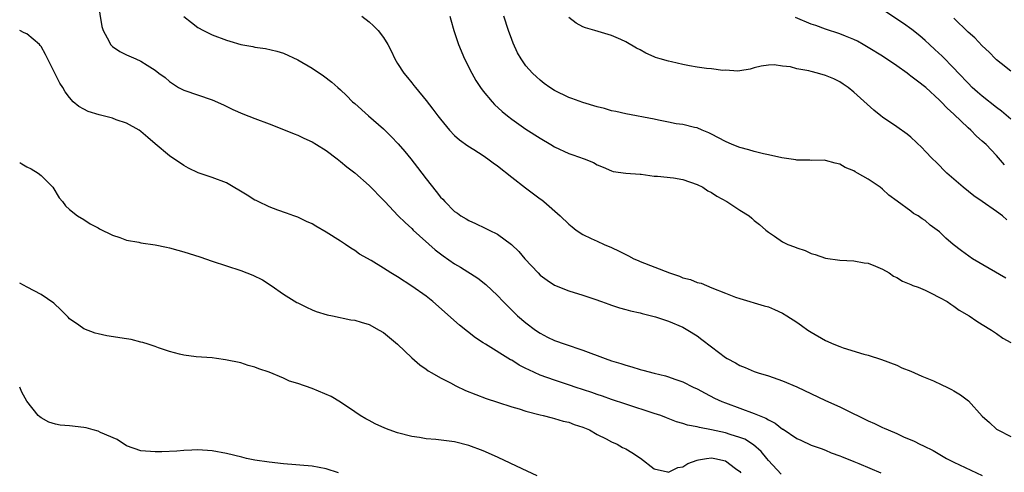
# Model space of a CAD drawing. Units: inches. Extents: x 2583000 to 2586000, y 1491000 to 1494000.
# Drawn here: x 2583000 to 2583138, y 1491697 to 1491760 of the extents above; entities that cross this region are included whole.
import ezdxf

# ---------------------------------------------------------------- set-up
doc = ezdxf.new("R2010")
doc.units = ezdxf.units.IN
doc.header["$MEASUREMENT"] = 0
doc.layers.add('LD25831491_2ft', color=194, linetype='Continuous')

msp = doc.modelspace()

# ---------------------------------------------------------------- linework, layer by layer
at = {"layer": 'LD25831491_2ft'}
for points, elevation in [([(2583010.96, 1491763), (2583011.54, 1491759.54), (2583011.71, 1491759), (2583012.55, 1491757.45), (2583012.75, 1491757), (2583012.86, 1491756.86), (2583013, 1491756.73), (2583014.03, 1491756.03), (2583015, 1491755.57), (2583016.28, 1491755), (2583017, 1491754.7), (2583017.9, 1491754.1), (2583019, 1491753.42), (2583019.52, 1491753), (2583020.39, 1491752.39), (2583021, 1491751.83), (2583022.26, 1491751), (2583023, 1491750.6), (2583027, 1491749.25), (2583028.56, 1491748.56), (2583029.91, 1491747.91), (2583031.29, 1491747.29), (2583033, 1491746.63), (2583035, 1491745.89), (2583037, 1491745.1), (2583038.48, 1491744.48), (2583039, 1491744.29), (2583039.87, 1491743.87), (2583041, 1491743.38), (2583041.64, 1491743), (2583043, 1491742.14), (2583044.54, 1491741), (2583045, 1491740.64), (2583045.89, 1491739.89), (2583047, 1491739.01), (2583049, 1491737.24), (2583051, 1491735.22), (2583051.19, 1491735), (2583053.1, 1491733), (2583054.05, 1491732.05), (2583055, 1491731.21), (2583055.2, 1491731), (2583058.26, 1491728.26), (2583059.4, 1491727.4), (2583061, 1491726.26), (2583061.8, 1491725.8), (2583064.26, 1491724.26), (2583065.38, 1491723.38), (2583067, 1491721.84), (2583067.79, 1491721), (2583068.39, 1491720.39), (2583069.81, 1491719), (2583071, 1491718), (2583072.33, 1491717), (2583073, 1491716.55), (2583074.02, 1491716.02), (2583075, 1491715.55), (2583076.51, 1491715), (2583079, 1491714.16), (2583082.12, 1491713), (2583083, 1491712.7), (2583084.31, 1491712.31), (2583085, 1491712.07), (2583085.85, 1491711.85), (2583087, 1491711.47), (2583087.39, 1491711.39), (2583089, 1491710.93), (2583090.58, 1491710.58), (2583091, 1491710.45), (2583091.87, 1491710.13), (2583093, 1491709.74), (2583094.44, 1491709), (2583095, 1491708.74), (2583096.13, 1491708.13), (2583097.46, 1491707.46), (2583098.45, 1491707), (2583099, 1491706.78), (2583103, 1491705.32), (2583103.71, 1491705), (2583104.63, 1491704.63), (2583105, 1491704.39), (2583105.94, 1491703.94), (2583107, 1491703.12), (2583107.08, 1491703.08), (2583109, 1491701.79), (2583109.55, 1491701.55), (2583111, 1491700.86), (2583112.38, 1491700.38), (2583113, 1491700.15), (2583113.8, 1491699.8), (2583115, 1491699.38), (2583115.25, 1491699.25), (2583117, 1491698.57), (2583117.69, 1491698.31), (2583120.78, 1491697)], 11528), ([(2583139, 1491746.56), (2583137.69, 1491747.69), (2583137, 1491748.2), (2583135, 1491749.76), (2583134.33, 1491750.33), (2583133.59, 1491751), (2583133, 1491751.58), (2583131.64, 1491753), (2583131, 1491753.71), (2583129.38, 1491755.38), (2583128.34, 1491756.34), (2583127.6, 1491757), (2583127, 1491757.56), (2583126.22, 1491758.22), (2583125.12, 1491759.12), (2583123.96, 1491759.96), (2583119.35, 1491763)], 11514), ([(2583023, 1491760.95), (2583024.08, 1491760.08), (2583025, 1491759.42), (2583025.77, 1491759), (2583027, 1491758.39), (2583029, 1491757.61), (2583029.49, 1491757.49), (2583031, 1491757.02), (2583032.72, 1491756.72), (2583033, 1491756.64), (2583034.45, 1491756.45), (2583036.07, 1491756.07), (2583037, 1491755.78), (2583039, 1491754.86), (2583041, 1491753.69), (2583042.63, 1491752.63), (2583043.76, 1491751.76), (2583044.6, 1491751), (2583045, 1491750.66), (2583045.85, 1491749.85), (2583046.68, 1491749), (2583047, 1491748.73), (2583048.9, 1491747), (2583051, 1491745.22), (2583052.12, 1491744.12), (2583053.1, 1491743.1), (2583054.02, 1491742.02), (2583054.86, 1491741), (2583055.8, 1491739.8), (2583057, 1491738.21), (2583058.43, 1491736.43), (2583059, 1491735.64), (2583059.32, 1491735.32), (2583059.61, 1491735), (2583061, 1491733.62), (2583061.38, 1491733.38), (2583061.89, 1491733), (2583062.6, 1491732.6), (2583063, 1491732.33), (2583063.93, 1491731.93), (2583065.28, 1491731.28), (2583065.82, 1491731), (2583067, 1491730.44), (2583068.98, 1491728.98), (2583070.02, 1491728.02), (2583070.86, 1491727), (2583072.7, 1491725), (2583073, 1491724.69), (2583073.97, 1491723.97), (2583075, 1491723.28), (2583077, 1491722.48), (2583079, 1491721.87), (2583080.68, 1491721.32), (2583081.59, 1491721), (2583082.62, 1491720.62), (2583083, 1491720.49), (2583084.1, 1491720.1), (2583085, 1491719.89), (2583085.68, 1491719.68), (2583087, 1491719.39), (2583087.3, 1491719.3), (2583088.59, 1491719), (2583089.15, 1491718.85), (2583091, 1491718.25), (2583093, 1491717.41), (2583093.7, 1491717), (2583095, 1491716.17), (2583095.67, 1491715.67), (2583097, 1491714.63), (2583099, 1491713.13), (2583099.22, 1491713), (2583100.38, 1491712.38), (2583101, 1491712.01), (2583101.75, 1491711.75), (2583103, 1491711.18), (2583103.57, 1491711), (2583105, 1491710.58), (2583105.65, 1491710.35), (2583107, 1491709.9), (2583109, 1491709.05), (2583113, 1491707.1), (2583115, 1491706.24), (2583116.52, 1491705.48), (2583117, 1491705.26), (2583117.5, 1491705), (2583118.52, 1491704.52), (2583119, 1491704.27), (2583119.89, 1491703.89), (2583121, 1491703.34), (2583121.25, 1491703.25), (2583121.78, 1491703), (2583123, 1491702.49), (2583123.95, 1491702.05), (2583125.44, 1491701.44), (2583126.22, 1491701), (2583126.76, 1491700.76), (2583128.09, 1491700.09), (2583129.98, 1491699), (2583131, 1491698.49), (2583135, 1491696.63)], 11526), ([(2583047.98, 1491761), (2583049, 1491760.21), (2583049.63, 1491759.63), (2583050.27, 1491759), (2583051, 1491758.02), (2583051.64, 1491757), (2583052.12, 1491756.12), (2583052.63, 1491755), (2583053, 1491754.36), (2583053.89, 1491753), (2583054.4, 1491752.4), (2583055, 1491751.63), (2583055.29, 1491751.29), (2583055.51, 1491751), (2583057, 1491749.17), (2583057.95, 1491747.95), (2583058.63, 1491747), (2583059, 1491746.53), (2583060.28, 1491745), (2583061, 1491744.27), (2583061.66, 1491743.66), (2583062.83, 1491742.83), (2583063.7, 1491742.3), (2583065, 1491741.47), (2583065.65, 1491741), (2583066.42, 1491740.42), (2583067, 1491740.02), (2583069, 1491738.41), (2583070.92, 1491736.92), (2583072.08, 1491736.08), (2583073, 1491735.37), (2583073.23, 1491735.23), (2583073.51, 1491735), (2583075.81, 1491733), (2583077, 1491731.85), (2583077.46, 1491731.46), (2583078.06, 1491731), (2583079, 1491730.37), (2583080.15, 1491729.85), (2583081, 1491729.43), (2583081.96, 1491729), (2583083, 1491728.58), (2583084.07, 1491728.07), (2583085.39, 1491727.39), (2583086.12, 1491727), (2583086.72, 1491726.72), (2583087, 1491726.6), (2583091.11, 1491725), (2583092.53, 1491724.53), (2583093, 1491724.33), (2583094.08, 1491724.08), (2583095, 1491723.68), (2583095.56, 1491723.56), (2583097.08, 1491722.92), (2583099, 1491722.18), (2583100.38, 1491721.62), (2583101, 1491721.41), (2583104.41, 1491720.41), (2583105, 1491720.23), (2583105.87, 1491719.87), (2583107, 1491719.36), (2583107.59, 1491719), (2583109, 1491718.12), (2583109.65, 1491717.65), (2583110.53, 1491717), (2583111, 1491716.7), (2583113, 1491715.54), (2583114.18, 1491715), (2583115, 1491714.67), (2583115.51, 1491714.49), (2583118.38, 1491713.62), (2583119, 1491713.47), (2583120.88, 1491712.88), (2583123, 1491712.06), (2583123.72, 1491711.72), (2583125, 1491711.21), (2583126.52, 1491710.52), (2583127, 1491710.34), (2583128.14, 1491709.86), (2583129.33, 1491709.33), (2583130.03, 1491709), (2583130.67, 1491708.67), (2583131, 1491708.49), (2583131.93, 1491707.93), (2583133.06, 1491707.06), (2583135, 1491704.93), (2583136.02, 1491704.02), (2583137, 1491703.11), (2583137.17, 1491703), (2583139, 1491702.08)], 11524), ([(2583060.31, 1491761), (2583060.47, 1491760.47), (2583060.88, 1491759), (2583061.52, 1491757), (2583062.37, 1491755), (2583063.4, 1491753), (2583063.99, 1491751.99), (2583064.62, 1491751), (2583065, 1491750.5), (2583066.24, 1491749), (2583066.61, 1491748.61), (2583067.65, 1491747.65), (2583068.42, 1491747), (2583069, 1491746.54), (2583071, 1491745.15), (2583073, 1491743.87), (2583074.49, 1491743), (2583075, 1491742.68), (2583077, 1491741.75), (2583077.57, 1491741.57), (2583079.16, 1491741), (2583080.47, 1491740.47), (2583081, 1491740.15), (2583081.83, 1491739.83), (2583083, 1491739.29), (2583083.24, 1491739.24), (2583085, 1491738.99), (2583087, 1491738.84), (2583087.16, 1491738.84), (2583089, 1491738.56), (2583089.43, 1491738.57), (2583091.68, 1491738.32), (2583093, 1491738.09), (2583095, 1491737.4), (2583095.81, 1491737), (2583096.5, 1491736.5), (2583097, 1491736.26), (2583097.75, 1491735.75), (2583099.18, 1491735), (2583101, 1491733.81), (2583102.3, 1491733), (2583102.69, 1491732.69), (2583103, 1491732.37), (2583103.77, 1491731.77), (2583104.63, 1491731), (2583105, 1491730.7), (2583105.86, 1491730.14), (2583107, 1491729.37), (2583107.74, 1491729), (2583108.66, 1491728.66), (2583109, 1491728.5), (2583110.14, 1491728.14), (2583111, 1491727.74), (2583111.58, 1491727.58), (2583113, 1491727.07), (2583115, 1491726.78), (2583117, 1491726.71), (2583118.43, 1491726.43), (2583119, 1491726.37), (2583120.04, 1491725.96), (2583121, 1491725.52), (2583121.94, 1491725), (2583122.55, 1491724.55), (2583123, 1491724.35), (2583123.83, 1491723.83), (2583125, 1491723.38), (2583125.26, 1491723.26), (2583125.99, 1491723), (2583127, 1491722.57), (2583127.83, 1491722.17), (2583129, 1491721.58), (2583130.07, 1491721), (2583130.6, 1491720.6), (2583131, 1491720.35), (2583131.77, 1491719.77), (2583133.16, 1491719), (2583134.22, 1491718.22), (2583135, 1491717.79), (2583136.27, 1491717), (2583136.7, 1491716.7), (2583137, 1491716.53), (2583137.88, 1491715.88), (2583139, 1491715.23)], 11522), ([(2583138.28, 1491724.28), (2583133.62, 1491727), (2583132.08, 1491728.08), (2583130.92, 1491729), (2583129.89, 1491729.89), (2583129, 1491730.78), (2583127.71, 1491731.71), (2583127, 1491732.34), (2583126.58, 1491732.58), (2583126, 1491733), (2583125.36, 1491733.35), (2583125, 1491733.64), (2583123.04, 1491735.04), (2583121.89, 1491735.89), (2583121, 1491736.72), (2583120.66, 1491737), (2583119, 1491738.15), (2583117.52, 1491739), (2583117.18, 1491739.18), (2583117, 1491739.3), (2583115.77, 1491739.77), (2583115, 1491740.24), (2583114.37, 1491740.37), (2583113, 1491740.78), (2583112.8, 1491740.8), (2583111, 1491740.78), (2583110.82, 1491740.82), (2583109, 1491740.81), (2583108.85, 1491740.85), (2583106.89, 1491741.11), (2583105, 1491741.55), (2583104.32, 1491741.68), (2583103, 1491742.03), (2583102.27, 1491742.27), (2583101, 1491742.6), (2583099.9, 1491743), (2583099, 1491743.41), (2583097, 1491744.46), (2583096.64, 1491744.64), (2583095.7, 1491745), (2583095, 1491745.32), (2583094.62, 1491745.38), (2583093, 1491745.79), (2583092.08, 1491745.92), (2583091, 1491746.15), (2583089.59, 1491746.41), (2583089, 1491746.55), (2583085, 1491747.28), (2583083.62, 1491747.62), (2583083, 1491747.74), (2583082.03, 1491748.03), (2583081, 1491748.28), (2583079, 1491748.9), (2583077.44, 1491749.44), (2583077, 1491749.6), (2583075, 1491750.58), (2583074.36, 1491751), (2583073.57, 1491751.57), (2583073, 1491752.02), (2583072.48, 1491752.47), (2583071.93, 1491753), (2583071, 1491754.05), (2583070.31, 1491755), (2583069.83, 1491755.83), (2583069.2, 1491757.2), (2583069, 1491757.73), (2583068.53, 1491759), (2583067.88, 1491761)], 11520), ([(2583138.45, 1491732.45), (2583137.82, 1491733), (2583137, 1491733.61), (2583135, 1491735.02), (2583133.83, 1491735.83), (2583132.3, 1491737), (2583130.02, 1491739), (2583128.52, 1491740.52), (2583128.01, 1491741), (2583127, 1491742.09), (2583126.55, 1491742.55), (2583125, 1491744.01), (2583124.46, 1491744.46), (2583123, 1491745.47), (2583121, 1491746.81), (2583120.75, 1491747), (2583119.8, 1491747.8), (2583117, 1491750.35), (2583116.21, 1491751), (2583115.48, 1491751.48), (2583115, 1491751.77), (2583114.19, 1491752.19), (2583113, 1491752.69), (2583111.89, 1491753), (2583111, 1491753.22), (2583110.67, 1491753.33), (2583109, 1491753.61), (2583108.12, 1491753.88), (2583107, 1491753.97), (2583105.83, 1491754.17), (2583105, 1491754.11), (2583104.01, 1491753.99), (2583103, 1491753.75), (2583102.45, 1491753.55), (2583101, 1491753.35), (2583100.72, 1491753.28), (2583099, 1491753.42), (2583098.61, 1491753.39), (2583097, 1491753.62), (2583096.33, 1491753.67), (2583095, 1491753.84), (2583093.95, 1491754.05), (2583093, 1491754.21), (2583091.39, 1491754.61), (2583091, 1491754.69), (2583089.83, 1491755), (2583089.19, 1491755.19), (2583089, 1491755.3), (2583087.8, 1491755.8), (2583087, 1491756.28), (2583086.52, 1491756.52), (2583085, 1491757.4), (2583084.29, 1491757.71), (2583083, 1491758.26), (2583080.64, 1491759), (2583079.36, 1491759.36), (2583079, 1491759.51), (2583078.02, 1491760.02), (2583077, 1491760.8)], 11518), ([(2583138.13, 1491740.13), (2583137, 1491741.45), (2583135.52, 1491743), (2583135, 1491743.48), (2583134.19, 1491744.19), (2583133.41, 1491745), (2583133, 1491745.35), (2583131, 1491747.27), (2583130.08, 1491748.08), (2583129.24, 1491749), (2583129, 1491749.23), (2583127.08, 1491751), (2583125.89, 1491751.89), (2583125, 1491752.6), (2583124.76, 1491752.76), (2583124.46, 1491753), (2583123, 1491754.03), (2583121, 1491755.36), (2583119, 1491756.61), (2583118.29, 1491757), (2583117.48, 1491757.48), (2583117, 1491757.72), (2583115.83, 1491758.17), (2583115, 1491758.51), (2583113, 1491759.16), (2583111.67, 1491759.67), (2583111, 1491759.88), (2583108.78, 1491760.78)], 11516), ([(2583139, 1491753.28), (2583137.63, 1491754.37), (2583137, 1491754.88), (2583136.87, 1491755), (2583135.95, 1491755.95), (2583135, 1491756.82), (2583133.93, 1491757.93), (2583133, 1491758.77), (2583131, 1491760.72)], 11512), ([(2583106.78, 1491696.78), (2583105, 1491698.73), (2583104.8, 1491699), (2583103.98, 1491699.98), (2583102.92, 1491700.92), (2583101.68, 1491701.68), (2583101, 1491701.95), (2583099.65, 1491702.35), (2583099, 1491702.57), (2583097, 1491703.03), (2583095.32, 1491703.32), (2583095, 1491703.44), (2583093.65, 1491703.65), (2583093, 1491703.89), (2583092.12, 1491704.12), (2583090.7, 1491704.7), (2583089.92, 1491705), (2583089, 1491705.32), (2583085, 1491706.59), (2583083, 1491707.26), (2583081.72, 1491707.72), (2583081, 1491707.95), (2583080.24, 1491708.24), (2583077.92, 1491709), (2583077.24, 1491709.24), (2583075, 1491709.96), (2583073, 1491710.67), (2583071.4, 1491711.4), (2583071, 1491711.62), (2583070.07, 1491712.07), (2583069, 1491712.76), (2583068.84, 1491712.84), (2583065.32, 1491715), (2583065, 1491715.22), (2583063.91, 1491715.91), (2583061.69, 1491717.68), (2583057.94, 1491721), (2583057, 1491721.75), (2583055, 1491723.16), (2583053, 1491724.44), (2583052.04, 1491725), (2583051, 1491725.69), (2583049.28, 1491726.72), (2583047.65, 1491727.65), (2583047, 1491728.13), (2583046.46, 1491728.46), (2583045.69, 1491729), (2583045, 1491729.44), (2583043, 1491730.7), (2583041.54, 1491731.54), (2583041, 1491731.87), (2583040.22, 1491732.22), (2583039, 1491732.81), (2583038.45, 1491733), (2583037.4, 1491733.4), (2583036.22, 1491733.78), (2583035, 1491734.27), (2583033.45, 1491735), (2583033.16, 1491735.16), (2583033, 1491735.22), (2583031.92, 1491735.92), (2583029, 1491737.61), (2583027, 1491738.38), (2583025.02, 1491739.02), (2583023.67, 1491739.67), (2583023, 1491740.05), (2583021, 1491741.42), (2583019, 1491743.1), (2583017.99, 1491743.99), (2583017, 1491744.81), (2583016.76, 1491745), (2583015, 1491745.98), (2583013.52, 1491746.48), (2583013, 1491746.68), (2583011.16, 1491747.16), (2583009.62, 1491747.62), (2583009, 1491747.97), (2583008.31, 1491748.31), (2583007.51, 1491749), (2583007, 1491749.59), (2583006.38, 1491750.38), (2583006.03, 1491751), (2583005.62, 1491751.62), (2583003.61, 1491755.61), (2583003, 1491756.73), (2583002.89, 1491756.89), (2583002.78, 1491757), (2583001, 1491758.5), (2583000.65, 1491758.65), (2583000, 1491758.99)], 11530), ([(2583000, 1491740.46), (2583000.28, 1491740.28), (2583001, 1491739.86), (2583001.6, 1491739.6), (2583002.6, 1491739), (2583003, 1491738.66), (2583004.65, 1491737), (2583005.54, 1491735.54), (2583005.99, 1491735), (2583006.42, 1491734.42), (2583007, 1491733.87), (2583008.13, 1491733), (2583009, 1491732.49), (2583009.88, 1491731.88), (2583011, 1491731.34), (2583011.2, 1491731.2), (2583013, 1491730.29), (2583014.05, 1491729.95), (2583015, 1491729.57), (2583016.71, 1491729.29), (2583017, 1491729.22), (2583019, 1491728.94), (2583020.59, 1491728.59), (2583021, 1491728.52), (2583022.17, 1491728.17), (2583023, 1491727.97), (2583025.25, 1491727.25), (2583027, 1491726.65), (2583031, 1491725.36), (2583032.7, 1491724.7), (2583034.03, 1491724.03), (2583035.26, 1491723.26), (2583037, 1491722.04), (2583038.87, 1491720.87), (2583039, 1491720.79), (2583040.2, 1491720.2), (2583041, 1491719.83), (2583041.59, 1491719.59), (2583043.13, 1491719.13), (2583043.85, 1491719), (2583046.45, 1491718.45), (2583047, 1491718.38), (2583047.88, 1491718.12), (2583049, 1491717.75), (2583050.43, 1491717), (2583051, 1491716.66), (2583053, 1491715.02), (2583055, 1491713.11), (2583056.12, 1491712.12), (2583057, 1491711.52), (2583057.29, 1491711.29), (2583057.79, 1491711), (2583059, 1491710.31), (2583060.4, 1491709.6), (2583061.18, 1491709.18), (2583062.54, 1491708.54), (2583063.96, 1491707.96), (2583065.42, 1491707.42), (2583067, 1491706.9), (2583069, 1491706.25), (2583070.05, 1491705.95), (2583071, 1491705.63), (2583073, 1491705.09), (2583073.43, 1491705), (2583074.67, 1491704.67), (2583075, 1491704.61), (2583076.24, 1491704.24), (2583077, 1491704.1), (2583077.78, 1491703.78), (2583079, 1491703.39), (2583079.89, 1491703), (2583081, 1491702.35), (2583082.27, 1491701.73), (2583083, 1491701.34), (2583083.78, 1491701), (2583084.54, 1491700.54), (2583085, 1491700.34), (2583085.84, 1491699.84), (2583087.06, 1491699.06), (2583089, 1491697.52), (2583090.86, 1491697.14), (2583091, 1491697.09), (2583092.29, 1491697.71), (2583093, 1491697.84), (2583093.71, 1491698.29), (2583095, 1491698.76), (2583095.19, 1491698.81), (2583096.34, 1491699), (2583097, 1491699.09), (2583097.47, 1491699), (2583099, 1491698.65), (2583100.41, 1491697.59), (2583101, 1491697.17), (2583101.15, 1491697)], 11532), ([(2583072.56, 1491696.56), (2583070.47, 1491697.53), (2583067.12, 1491699.12), (2583065.75, 1491699.75), (2583065, 1491700.06), (2583063, 1491700.82), (2583061, 1491701.32), (2583060.62, 1491701.38), (2583058.34, 1491701.66), (2583057, 1491701.77), (2583056.07, 1491701.93), (2583055, 1491702.09), (2583053, 1491702.6), (2583051.81, 1491703), (2583051.23, 1491703.23), (2583049.86, 1491703.86), (2583049, 1491704.32), (2583048.55, 1491704.55), (2583047.75, 1491705), (2583047, 1491705.53), (2583045, 1491706.9), (2583043.66, 1491707.66), (2583041, 1491708.79), (2583039, 1491709.5), (2583037.85, 1491709.85), (2583037, 1491710.27), (2583035, 1491711.07), (2583033.54, 1491711.54), (2583033, 1491711.78), (2583032.04, 1491712.04), (2583031, 1491712.38), (2583028.84, 1491712.84), (2583027.59, 1491713), (2583027, 1491713.09), (2583024.75, 1491713.25), (2583023, 1491713.48), (2583022.39, 1491713.61), (2583021, 1491714), (2583019.49, 1491714.51), (2583019, 1491714.69), (2583018.04, 1491715), (2583017.27, 1491715.27), (2583017, 1491715.32), (2583015.65, 1491715.65), (2583015, 1491715.77), (2583012.2, 1491716.2), (2583011, 1491716.47), (2583010.58, 1491716.58), (2583009, 1491717.18), (2583008.3, 1491717.7), (2583007, 1491718.59), (2583006.79, 1491718.79), (2583006.62, 1491719), (2583005.8, 1491719.8), (2583004.77, 1491720.77), (2583003, 1491721.97), (2583001.04, 1491723), (2583000, 1491723.56)], 11534), ([(2583044.72, 1491697), (2583043, 1491697.54), (2583041, 1491697.9), (2583037, 1491698.23), (2583035, 1491698.47), (2583033, 1491698.78), (2583031.82, 1491699), (2583031.16, 1491699.16), (2583029, 1491699.71), (2583027, 1491700.07), (2583025, 1491700.19), (2583024.14, 1491700.14), (2583023, 1491700.13), (2583022.03, 1491700.03), (2583019.93, 1491699.93), (2583019, 1491699.92), (2583017, 1491700.07), (2583015, 1491700.77), (2583013.66, 1491701.66), (2583011.35, 1491702.65), (2583011, 1491702.83), (2583010.29, 1491703), (2583009.3, 1491703.3), (2583009, 1491703.35), (2583007, 1491703.55), (2583005.66, 1491703.66), (2583005, 1491703.8), (2583004.08, 1491704.08), (2583003, 1491704.68), (2583002.81, 1491704.81), (2583002.6, 1491705), (2583001.01, 1491707.01), (2583000.3, 1491708.3), (2583000, 1491708.98)], 11536)]:
    msp.add_lwpolyline(points, dxfattribs=dict(at, elevation=elevation))

doc.saveas('drawing.dxf')
